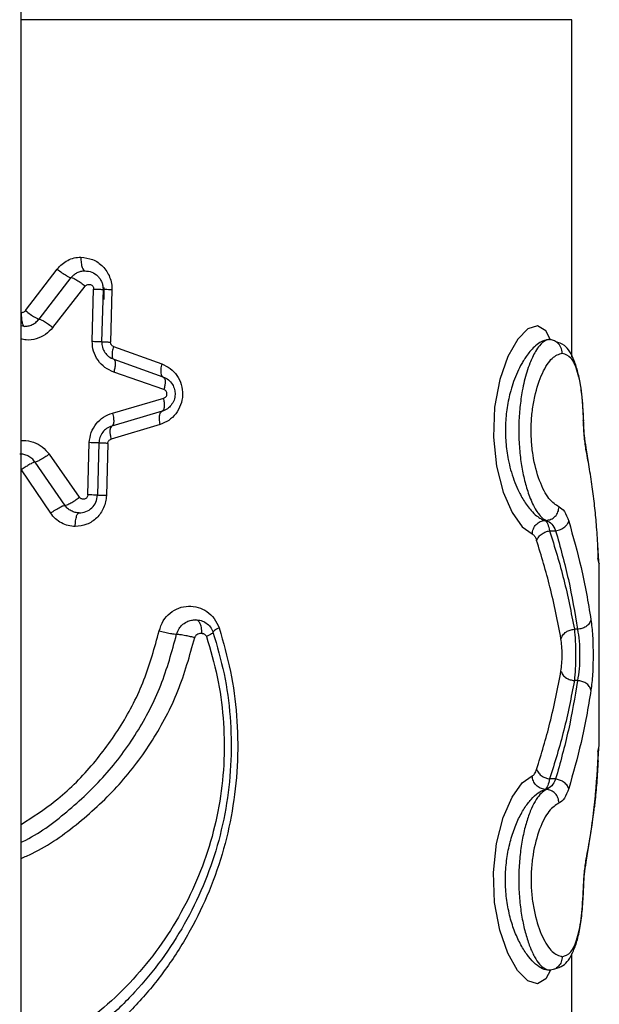
# Model space of a CAD drawing. Units: millimetres. Extents: x 15584 to 25454, y 37154 to 45583.
# Drawn here: x 22034 to 22098, y 42986 to 43095 of the extents above; entities that cross this region are included whole.
import ezdxf

# ---------------------------------------------------------------- set-up
doc = ezdxf.new("R2010")
doc.units = ezdxf.units.MM
doc.header["$LTSCALE"] = 200

msp = doc.modelspace()

# ---------------------------------------------------------------- linework, layer by layer
at = {"color": 7, "linetype": 'Continuous', "lineweight": 25}
for p, q in [((22034.49, 42742.12), (22034.49, 43374.99)), ((22095.14, 43057.82), (22095.14, 43094.99)), ((22035, 43062.93), (22038.48, 43067.51)), ((22036.48, 43062), (22040.01, 43066.57)), ((22038, 43061.06), (22041.57, 43065.63)), ((22042.33, 43059.55), (22042.49, 43065.31)), ((22043.52, 43065.27), (22043.37, 43059.51)), ((22043.64, 43064.14), (22043.64, 43065.48)), ((22044.5, 43065.23), (22044.35, 43059.47)), ((22034.84, 43061.2), (22034.49, 43061.26)), ((22092.66, 43059.75), (22092.68, 43059.74)), ((22044.67, 43058.98), (22050, 43057.05)), ((22044.7, 43057.57), (22050.12, 43055.64)), ((22050.23, 43054.23), (22044.7, 43056.16)), ((22044.57, 43051.65), (22050.2, 43053.28)), ((22050.02, 43051.84), (22044.49, 43050.21)), ((22049.82, 43050.4), (22044.4, 43048.77)), ((22041.85, 43042.63), (22042.01, 43048.39)), ((22043.06, 43048.35), (22042.9, 43042.59)), ((22044.05, 43048.3), (22043.89, 43042.55)), ((22097, 43045.99), (22096.72, 43047.83)), ((22040.92, 43042.36), (22037.61, 43047.11)), ((22037.76, 43040.61), (22034.53, 43045.38)), ((22039.32, 43041.49), (22036.04, 43046.24)), ((22092.32, 43039.81), (22092.2, 43039.81)), ((22092.7, 43038.67), (22093.36, 43038.67)), ((22098.14, 43035.05), (22098.02, 43035.62)), ((22098.14, 43014.93), (22098.14, 43035.05)), ((22095.77, 43027.82), (22095.42, 43027.82)), ((22095.77, 43022.16), (22095.42, 43022.16)), ((22098.02, 43014.36), (22098.14, 43014.93)), ((22093.36, 43011.32), (22092.7, 43011.32)), ((22092.32, 43010.17), (22092.2, 43010.17)), ((22095.14, 42954.99), (22095.14, 42992.08))]:
    msp.add_line(p, q, dxfattribs=at)
at = {"color": 1, "linetype": 'Continuous', "lineweight": 25}
for p, q in [((22095.14, 43094.99), (22034.49, 43094.99)), ((22096.41, 43050.79), (22096.4, 43050.82)), ((22096.42, 43050.74), (22096.41, 43050.79)), ((22096.73, 43047.49), (22096.69, 43047.84)), ((22098.04, 43013.32), (22097.97, 43013.08)), ((22096.73, 43002.49), (22096.69, 43002.14)), ((22096.41, 42999.19), (22096.4, 42999.17)), ((22096.42, 42999.24), (22096.41, 42999.19))]:
    msp.add_line(p, q, dxfattribs=at)
at = {"color": 1, "linetype": 'Continuous', "lineweight": 25, "flags": 128}
for points in [[(22092.79, 43059.71), (22092.29, 43060.69), (22091.36, 43061.24), (22090.3, 43060.91), (22089.18, 43059.77), (22088.11, 43057.87), (22087.21, 43055.34), (22086.64, 43052.29), (22086.51, 43049), (22086.85, 43045.79), (22087.58, 43042.94), (22088.57, 43040.68), (22089.68, 43039.11), (22090.78, 43038.32), (22090.78, 43038.32)], [(22092.8, 42990.27), (22092.28, 42989.29), (22091.35, 42988.75), (22090.29, 42989.07), (22089.17, 42990.22), (22088.1, 42992.12), (22087.21, 42994.66), (22086.64, 42997.71), (22086.51, 43001), (22086.85, 43004.22), (22087.59, 43007.06), (22088.58, 43009.32), (22089.68, 43010.88), (22090.78, 43011.66), (22090.78, 43011.66)]]:
    msp.add_lwpolyline(points, dxfattribs=at)
at = {"color": 7, "linetype": 'Continuous', "lineweight": 25}
for points, knots in [([(22038.48, 43067.51), (22038.65, 43067.7), (22038.99, 43068.09), (22039.63, 43068.49), (22040.33, 43068.77), (22040.83, 43068.81), (22041.07, 43068.82)], [0, 0, 0, 0, 0.2506219, 0.50146, 0.751587, 1, 1, 1, 1]), ([(22041.07, 43068.82), (22041.52, 43068.77), (22042.41, 43068.66), (22043.37, 43067.99), (22043.95, 43067.27), (22044.27, 43066.63), (22044.48, 43065.94), (22044.5, 43065.46), (22044.5, 43065.23)], [0, 0, 0, 0, 0.247017, 0.495191, 0.620654, 0.747153, 0.875184, 1, 1, 1, 1]), ([(22041.07, 43068.82), (22041.08, 43068.6), (22041.1, 43068.17), (22041.22, 43067.67), (22041.37, 43067.38), (22041.47, 43067.34), (22041.52, 43067.32)], [0, 0, 0, 0, 0.279564, 0.558888, 0.779215, 1, 1, 1, 1]), ([(22038.48, 43067.51), (22038.66, 43067.37), (22039, 43067.1), (22039.47, 43066.79), (22039.83, 43066.61), (22039.95, 43066.58), (22040.01, 43066.57)], [0, 0, 0, 0, 0.279555, 0.558926, 0.779211, 1, 1, 1, 1]), ([(22040.01, 43066.57), (22040.11, 43066.68), (22040.3, 43066.9), (22040.68, 43067.13), (22041.09, 43067.29), (22041.38, 43067.31), (22041.52, 43067.32)], [0, 0, 0, 0, 0.248362, 0.49874, 0.74978, 1, 1, 1, 1]), ([(22041.52, 43067.32), (22041.78, 43067.29), (22042.31, 43067.23), (22042.87, 43066.84), (22043.2, 43066.43), (22043.39, 43066.07), (22043.51, 43065.68), (22043.52, 43065.4), (22043.52, 43065.27)], [0, 0, 0, 0, 0.244312, 0.491806, 0.617866, 0.744931, 0.872409, 1, 1, 1, 1]), ([(22040.01, 43066.57), (22040.08, 43066.56), (22040.23, 43066.53), (22040.64, 43066.31), (22041.11, 43066), (22041.42, 43065.75), (22041.57, 43065.63)], [0, 0, 0, 0, 0.249972, 0.500091, 0.750042, 1, 1, 1, 1]), ([(22041.57, 43065.63), (22041.61, 43065.67), (22041.68, 43065.74), (22041.83, 43065.81), (22041.99, 43065.83), (22042.14, 43065.8), (22042.29, 43065.73), (22042.4, 43065.62), (22042.48, 43065.47), (22042.48, 43065.36), (22042.49, 43065.31)], [0, 0, 0, 0, 0.123384, 0.250069, 0.375491, 0.501825, 0.628829, 0.752667, 0.876857, 1, 1, 1, 1]), ([(22042.49, 43065.31), (22042.63, 43065.31), (22042.92, 43065.3), (22043.26, 43065.28), (22043.48, 43065.27), (22043.51, 43065.27), (22043.52, 43065.27)], [0, 0, 0, 0, 0.250013, 0.499959, 0.750005, 1, 1, 1, 1]), ([(22044.5, 43065.23), (22044.37, 43065.23), (22044.09, 43065.24), (22043.78, 43065.25), (22043.57, 43065.26), (22043.54, 43065.27), (22043.52, 43065.27)], [0, 0, 0, 0, 0.250068, 0.5, 0.749948, 1, 1, 1, 1]), ([(22035, 43062.93), (22034.97, 43062.89), (22034.91, 43062.82), (22034.79, 43062.75), (22034.65, 43062.71), (22034.56, 43062.7), (22034.52, 43062.7)], [0, 0, 0, 0, 0.246289, 0.501368, 0.750737, 1, 1, 1, 1]), ([(22034.52, 43062.7), (22034.52, 43062.48), (22034.53, 43062.04), (22034.62, 43061.54), (22034.73, 43061.25), (22034.8, 43061.21), (22034.84, 43061.2)], [0, 0, 0, 0, 0.279576, 0.55894, 0.779262, 1, 1, 1, 1]), ([(22035, 43062.93), (22035.17, 43062.79), (22035.52, 43062.52), (22035.98, 43062.22), (22036.32, 43062.03), (22036.42, 43062.01), (22036.48, 43062)], [0, 0, 0, 0, 0.279574, 0.55891, 0.779247, 1, 1, 1, 1]), ([(22034.84, 43061.2), (22034.99, 43061.21), (22035.29, 43061.22), (22035.73, 43061.38), (22036.14, 43061.62), (22036.36, 43061.87), (22036.48, 43062)], [0, 0, 0, 0, 0.2386681, 0.4795662, 0.7298877, 1, 1, 1, 1]), ([(22036.48, 43062), (22036.54, 43061.98), (22036.68, 43061.96), (22037, 43061.78), (22037.29, 43061.59), (22037.61, 43061.37), (22037.84, 43061.19), (22038, 43061.06)], [0, 0, 0, 0, 0.249592, 0.499206, 0.624357, 0.749844, 1, 1, 1, 1]), ([(22044.7, 43056.16), (22044.37, 43056.31), (22043.7, 43056.6), (22042.93, 43057.42), (22042.41, 43058.43), (22042.35, 43059.18), (22042.33, 43059.55)], [0, 0, 0, 0, 0.252191, 0.50315, 0.752594, 1, 1, 1, 1]), ([(22042.33, 43059.55), (22042.49, 43059.55), (22042.81, 43059.54), (22043.14, 43059.52), (22043.33, 43059.51), (22043.35, 43059.51), (22043.37, 43059.51)], [0, 0, 0, 0, 0.27997, 0.559545, 0.779803, 1, 1, 1, 1]), ([(22043.37, 43059.51), (22043.38, 43059.3), (22043.41, 43058.87), (22043.7, 43058.3), (22044.14, 43057.83), (22044.5, 43057.66), (22044.7, 43057.57)], [0, 0, 0, 0, 0.236752, 0.48535, 0.725489, 1, 1, 1, 1]), ([(22043.37, 43059.51), (22043.38, 43059.51), (22043.41, 43059.5), (22043.62, 43059.49), (22043.93, 43059.48), (22044.21, 43059.47), (22044.35, 43059.47)], [0, 0, 0, 0, 0.250019, 0.499977, 0.749924, 1, 1, 1, 1]), ([(22044.67, 43058.98), (22044.63, 43059.01), (22044.54, 43059.05), (22044.43, 43059.16), (22044.36, 43059.31), (22044.35, 43059.42), (22044.35, 43059.47)], [0, 0, 0, 0, 0.248015, 0.497379, 0.748529, 1, 1, 1, 1]), ([(22092.66, 43059.74), (22092.53, 43059.73), (22092.24, 43059.71), (22091.74, 43059.5), (22091.19, 43059.12), (22090.67, 43058.6), (22090.24, 43058.06), (22089.91, 43057.57), (22089.54, 43056.96), (22089.15, 43056.18), (22088.74, 43055.17), (22088.33, 43053.89), (22087.99, 43052.3), (22087.8, 43050.36), (22087.84, 43048.74), (22087.98, 43047.46), (22088.15, 43046.44), (22088.4, 43045.36), (22088.76, 43044.25), (22089.13, 43043.34), (22089.49, 43042.62), (22089.83, 43042.02), (22090.22, 43041.43), (22090.71, 43040.83), (22091.22, 43040.33), (22091.68, 43040.02), (22091.99, 43039.88), (22092.15, 43039.83), (22092.2, 43039.81)], [0, 0, 0, 0, 0.033848, 0.075802, 0.125862, 0.167699, 0.202647, 0.230699, 0.251858, 0.297134, 0.338696, 0.376617, 0.440309, 0.500333, 0.561107, 0.59213, 0.623677, 0.662488, 0.704027, 0.748396, 0.774352, 0.803968, 0.837263, 0.874233, 0.923786, 0.961271, 0.986677, 1, 1, 1, 1]), ([(22092.66, 43059.74), (22092.52, 43059.72), (22092.17, 43059.67), (22091.66, 43059.21), (22091.17, 43058.51), (22090.82, 43057.83), (22090.49, 43057.07), (22090.19, 43056.2), (22089.91, 43055.18), (22089.69, 43054.18), (22089.54, 43053.21), (22089.39, 43051.98), (22089.28, 43050.37), (22089.31, 43048.42), (22089.48, 43046.54), (22089.79, 43044.77), (22090.14, 43043.42), (22090.5, 43042.39), (22090.84, 43041.59), (22091.19, 43040.93), (22091.59, 43040.38), (22091.96, 43040), (22092.21, 43039.87), (22092.32, 43039.81)], [0, 0, 0, 0, 0.047907, 0.123646, 0.173022, 0.214501, 0.248081, 0.292791, 0.334553, 0.373416, 0.405676, 0.43742, 0.499425, 0.562029, 0.62544, 0.685782, 0.750867, 0.7871, 0.828721, 0.875731, 0.911844, 0.962724, 1, 1, 1, 1]), ([(22094.09, 43058.24), (22094.06, 43058.46), (22094, 43058.9), (22093.62, 43059.39), (22093.15, 43059.68), (22092.82, 43059.72), (22092.66, 43059.74)], [0, 0, 0, 0, 0.280156, 0.559263, 0.779713, 1, 1, 1, 1]), ([(22096.44, 43050.79), (22096.41, 43051.46), (22096.36, 43052.78), (22096.14, 43054.59), (22095.84, 43056.15), (22095.31, 43057.79), (22094.57, 43059.13), (22093.69, 43059.41), (22093.35, 43059.52)], [0, 0, 0, 0, 0.154045, 0.302888, 0.446448, 0.584105, 0.840199, 1, 1, 1, 1]), ([(22044.67, 43058.98), (22044.62, 43058.79), (22044.52, 43058.41), (22044.5, 43057.96), (22044.56, 43057.67), (22044.65, 43057.6), (22044.7, 43057.57)], [0, 0, 0, 0, 0.279629, 0.559121, 0.779395, 1, 1, 1, 1]), ([(22093.74, 43041.3), (22093.37, 43041.53), (22092.62, 43042), (22091.55, 43044.06), (22090.91, 43046.45), (22090.67, 43048.61), (22090.65, 43050.28), (22090.77, 43051.93), (22091.13, 43054), (22091.87, 43056.17), (22092.99, 43057.9), (22093.72, 43058.13), (22094.09, 43058.24)], [0, 0, 0, 0, 0.1258384, 0.2513071, 0.3756535, 0.4378454, 0.4998932, 0.5618959, 0.624345, 0.7491219, 0.8745974, 1, 1, 1, 1]), ([(22094.09, 43058.24), (22094.41, 43058.14), (22095.06, 43057.94), (22095.78, 43056.31), (22096.26, 43053.85), (22096.36, 43051.77), (22096.42, 43050.74)], [0, 0, 0, 0, 0.2521027, 0.5032017, 0.7528519, 1, 1, 1, 1]), ([(22044.7, 43057.57), (22044.75, 43057.53), (22044.85, 43057.43), (22044.88, 43057.06), (22044.83, 43056.61), (22044.74, 43056.31), (22044.7, 43056.16)], [0, 0, 0, 0, 0.27962, 0.559083, 0.779393, 1, 1, 1, 1]), ([(22050, 43057.05), (22050.31, 43056.91), (22050.95, 43056.61), (22051.69, 43055.81), (22052.19, 43054.8), (22052.34, 43053.65), (22052.12, 43052.51), (22051.57, 43051.54), (22050.79, 43050.78), (22050.14, 43050.53), (22049.82, 43050.4)], [0, 0, 0, 0, 0.124229, 0.249171, 0.374604, 0.500711, 0.626292, 0.751444, 0.876297, 1, 1, 1, 1]), ([(22050, 43057.05), (22049.95, 43056.86), (22049.86, 43056.48), (22049.87, 43056.04), (22049.96, 43055.75), (22050.07, 43055.68), (22050.12, 43055.64)], [0, 0, 0, 0, 0.279631, 0.559187, 0.779425, 1, 1, 1, 1]), ([(22050.12, 43055.64), (22050.34, 43055.54), (22050.75, 43055.35), (22051.18, 43054.83), (22051.42, 43054.27), (22051.48, 43053.67), (22051.37, 43053.06), (22051.06, 43052.52), (22050.61, 43052.07), (22050.22, 43051.92), (22050.02, 43051.84)], [0, 0, 0, 0, 0.140334, 0.270471, 0.390466, 0.50041, 0.626582, 0.755799, 0.867773, 1, 1, 1, 1]), ([(22050.12, 43055.64), (22050.19, 43055.59), (22050.32, 43055.49), (22050.38, 43055.12), (22050.34, 43054.68), (22050.27, 43054.38), (22050.23, 43054.23)], [0, 0, 0, 0, 0.279649, 0.559153, 0.779414, 1, 1, 1, 1]), ([(22050.2, 43053.28), (22050.25, 43053.3), (22050.34, 43053.33), (22050.46, 43053.44), (22050.54, 43053.58), (22050.57, 43053.74), (22050.55, 43053.91), (22050.48, 43054.05), (22050.37, 43054.17), (22050.28, 43054.21), (22050.23, 43054.23)], [0, 0, 0, 0, 0.126229, 0.251751, 0.376261, 0.500404, 0.62269, 0.749198, 0.872532, 1, 1, 1, 1]), ([(22050.02, 43051.84), (22050.09, 43051.89), (22050.23, 43051.98), (22050.31, 43052.36), (22050.3, 43052.81), (22050.23, 43053.12), (22050.2, 43053.28)], [0, 0, 0, 0, 0.27964, 0.559125, 0.779389, 1, 1, 1, 1]), ([(22049.82, 43050.4), (22049.78, 43050.6), (22049.71, 43050.99), (22049.74, 43051.45), (22049.85, 43051.74), (22049.96, 43051.81), (22050.02, 43051.84)], [0, 0, 0, 0, 0.279594, 0.559102, 0.779378, 1, 1, 1, 1]), ([(22042.01, 43048.39), (22042.06, 43048.76), (22042.16, 43049.51), (22042.74, 43050.49), (22043.56, 43051.25), (22044.23, 43051.52), (22044.57, 43051.65)], [0, 0, 0, 0, 0.248082, 0.497591, 0.748257, 1, 1, 1, 1]), ([(22044.57, 43051.65), (22044.62, 43051.45), (22044.7, 43051.05), (22044.7, 43050.59), (22044.63, 43050.3), (22044.54, 43050.24), (22044.49, 43050.21)], [0, 0, 0, 0, 0.280048, 0.559305, 0.779688, 1, 1, 1, 1]), ([(22096.73, 43047.49), (22096.66, 43047.97), (22096.5, 43048.91), (22096.44, 43050.13), (22096.42, 43050.74)], [0, 0, 0, 0, 0.501262, 1, 1, 1, 1]), ([(22096.72, 43047.83), (22096.65, 43048.26), (22096.51, 43049.12), (22096.46, 43050.23), (22096.44, 43050.79)], [0, 0, 0, 0, 0.500446, 1, 1, 1, 1]), ([(22044.49, 43050.21), (22044.29, 43050.13), (22043.92, 43049.98), (22043.46, 43049.54), (22043.14, 43048.99), (22043.09, 43048.56), (22043.06, 43048.35)], [0, 0, 0, 0, 0.274122, 0.513844, 0.762927, 1, 1, 1, 1]), ([(22044.49, 43050.21), (22044.43, 43050.17), (22044.32, 43050.08), (22044.27, 43049.69), (22044.3, 43049.24), (22044.37, 43048.93), (22044.4, 43048.77)], [0, 0, 0, 0, 0.280063, 0.559342, 0.779741, 1, 1, 1, 1]), ([(22044.05, 43048.3), (22044.05, 43048.36), (22044.07, 43048.47), (22044.15, 43048.6), (22044.26, 43048.71), (22044.35, 43048.75), (22044.4, 43048.77)], [0, 0, 0, 0, 0.250912, 0.501597, 0.751606, 1, 1, 1, 1]), ([(22043.06, 43048.35), (22043.04, 43048.35), (22043, 43048.35), (22042.74, 43048.36), (22042.4, 43048.37), (22042.14, 43048.38), (22042.01, 43048.39)], [0, 0, 0, 0, 0.2796813, 0.559371, 0.7795808, 1, 1, 1, 1]), ([(22044.05, 43048.3), (22043.91, 43048.31), (22043.63, 43048.32), (22043.31, 43048.33), (22043.1, 43048.34), (22043.07, 43048.34), (22043.06, 43048.35)], [0, 0, 0, 0, 0.250056, 0.500016, 0.749931, 1, 1, 1, 1]), ([(22098.04, 43036.66), (22097.99, 43037.47), (22097.9, 43038.98), (22097.69, 43041.17), (22097.43, 43043.29), (22097.12, 43045.4), (22096.86, 43046.81), (22096.73, 43047.49)], [0, 0, 0, 0, 0.224413, 0.416269, 0.607419, 0.811142, 1, 1, 1, 1]), ([(22036.04, 43046.24), (22035.93, 43046.39), (22035.71, 43046.66), (22035.27, 43046.93), (22034.82, 43047.1), (22034.5, 43047.12), (22034.35, 43047.13)], [0, 0, 0, 0, 0.272375, 0.522916, 0.762573, 1, 1, 1, 1]), ([(22037.61, 43047.11), (22037.44, 43047), (22037.2, 43046.82), (22036.88, 43046.62), (22036.57, 43046.45), (22036.24, 43046.28), (22036.11, 43046.26), (22036.04, 43046.24)], [0, 0, 0, 0, 0.250125, 0.37564, 0.500758, 0.750397, 1, 1, 1, 1]), ([(22036.04, 43046.24), (22035.97, 43046.23), (22035.83, 43046.19), (22035.4, 43045.96), (22034.95, 43045.68), (22034.67, 43045.48), (22034.53, 43045.38)], [0, 0, 0, 0, 0.28011, 0.559257, 0.779675, 1, 1, 1, 1]), ([(22039.32, 43041.49), (22039.39, 43041.5), (22039.54, 43041.52), (22039.89, 43041.69), (22040.19, 43041.87), (22040.52, 43042.07), (22040.76, 43042.24), (22040.92, 43042.36)], [0, 0, 0, 0, 0.249632, 0.49917, 0.624321, 0.749828, 1, 1, 1, 1]), ([(22043.89, 43042.55), (22043.87, 43042.32), (22043.83, 43041.86), (22043.54, 43040.98), (22042.88, 43040.05), (22041.76, 43039.29), (22040.89, 43039.19), (22040.46, 43039.14)], [0, 0, 0, 0, 0.126363, 0.252987, 0.504002, 0.752882, 1, 1, 1, 1]), ([(22040.9, 43040.65), (22041.15, 43040.67), (22041.66, 43040.73), (22042.32, 43041.17), (22042.79, 43041.81), (22042.86, 43042.33), (22042.9, 43042.59)], [0, 0, 0, 0, 0.245571, 0.493869, 0.745946, 1, 1, 1, 1]), ([(22041.85, 43042.63), (22041.85, 43042.58), (22041.83, 43042.47), (22041.75, 43042.33), (22041.63, 43042.22), (22041.49, 43042.16), (22041.33, 43042.13), (22041.17, 43042.17), (22041.03, 43042.24), (22040.96, 43042.32), (22040.92, 43042.36)], [0, 0, 0, 0, 0.12315, 0.247336, 0.371408, 0.498235, 0.62481, 0.750081, 0.875669, 1, 1, 1, 1]), ([(22042.9, 43042.59), (22042.89, 43042.59), (22042.86, 43042.59), (22042.63, 43042.6), (22042.29, 43042.62), (22042, 43042.62), (22041.85, 43042.63)], [0, 0, 0, 0, 0.24996, 0.500017, 0.749991, 1, 1, 1, 1]), ([(22043.89, 43042.55), (22043.75, 43042.55), (22043.48, 43042.56), (22043.16, 43042.57), (22042.94, 43042.58), (22042.92, 43042.59), (22042.9, 43042.59)], [0, 0, 0, 0, 0.249978, 0.49994, 0.749814, 1, 1, 1, 1]), ([(22037.76, 43040.61), (22037.93, 43040.74), (22038.29, 43040.99), (22038.78, 43041.28), (22039.14, 43041.45), (22039.26, 43041.48), (22039.32, 43041.49)], [0, 0, 0, 0, 0.279559, 0.558918, 0.77923, 1, 1, 1, 1]), ([(22040.9, 43040.64), (22040.75, 43040.65), (22040.44, 43040.68), (22040, 43040.85), (22039.61, 43041.12), (22039.42, 43041.36), (22039.32, 43041.49)], [0, 0, 0, 0, 0.2505549, 0.5015851, 0.7516701, 1, 1, 1, 1]), ([(22092.32, 43039.81), (22092.5, 43039.84), (22092.86, 43039.9), (22093.33, 43040.24), (22093.66, 43040.73), (22093.71, 43041.11), (22093.74, 43041.3)], [0, 0, 0, 0, 0.249917, 0.499858, 0.749563, 1, 1, 1, 1]), ([(22093.74, 43041.3), (22093.95, 43041.18), (22094.35, 43040.93), (22094.65, 43040.13), (22094.8, 43039.73)], [0, 0, 0, 0, 0.501514, 1, 1, 1, 1]), ([(22040.46, 43039.14), (22040.2, 43039.16), (22039.67, 43039.2), (22038.93, 43039.51), (22038.26, 43039.97), (22037.92, 43040.4), (22037.76, 43040.61)], [0, 0, 0, 0, 0.248502, 0.498456, 0.749149, 1, 1, 1, 1]), ([(22040.46, 43039.14), (22040.47, 43039.36), (22040.49, 43039.8), (22040.6, 43040.3), (22040.75, 43040.59), (22040.85, 43040.62), (22040.9, 43040.64)], [0, 0, 0, 0, 0.279561, 0.558949, 0.77924, 1, 1, 1, 1]), ([(22090.78, 43038.32), (22090.81, 43038.51), (22090.87, 43038.89), (22091.19, 43039.38), (22091.66, 43039.72), (22092.02, 43039.78), (22092.2, 43039.81)], [0, 0, 0, 0, 0.249972, 0.500063, 0.749981, 1, 1, 1, 1]), ([(22092.2, 43039.81), (22092.3, 43039.71), (22092.49, 43039.52), (22092.63, 43038.93), (22092.7, 43038.67)], [0, 0, 0, 0, 0.542648, 1, 1, 1, 1]), ([(22092.32, 43039.81), (22092.53, 43039.71), (22092.93, 43039.53), (22093.23, 43038.94), (22093.36, 43038.67)], [0, 0, 0, 0, 0.534045, 1, 1, 1, 1]), ([(22091.27, 43037.61), (22091.33, 43037.74), (22091.46, 43038.02), (22091.84, 43038.34), (22092.26, 43038.57), (22092.55, 43038.63), (22092.7, 43038.67)], [0, 0, 0, 0, 0.279698, 0.559282, 0.77953, 1, 1, 1, 1]), ([(22092.7, 43038.67), (22093.25, 43036.88), (22094.36, 43033.29), (22095.07, 43029.65), (22095.42, 43027.82)], [0, 0, 0, 0, 0.497838, 1, 1, 1, 1]), ([(22093.36, 43038.67), (22093.55, 43038.71), (22093.92, 43038.8), (22094.37, 43039.08), (22094.67, 43039.4), (22094.76, 43039.62), (22094.8, 43039.73)], [0, 0, 0, 0, 0.27966, 0.559222, 0.779485, 1, 1, 1, 1]), ([(22093.36, 43038.67), (22093.86, 43036.88), (22094.86, 43033.28), (22095.47, 43029.65), (22095.77, 43027.82)], [0, 0, 0, 0, 0.4980937, 1, 1, 1, 1]), ([(22094.8, 43039.73), (22095.28, 43038.03), (22096.3, 43034.44), (22096.93, 43030.8), (22097.25, 43028.88)], [0, 0, 0, 0, 0.47175, 1, 1, 1, 1]), ([(22090.78, 43038.32), (22090.88, 43038.26), (22091.06, 43038.15), (22091.2, 43037.79), (22091.27, 43037.61)], [0, 0, 0, 0, 0.499228, 1, 1, 1, 1]), ([(22093.95, 43026.76), (22093.58, 43028.67), (22092.88, 43032.31), (22091.79, 43035.9), (22091.27, 43037.61)], [0, 0, 0, 0, 0.525666, 1, 1, 1, 1]), ([(22098.03, 43035.64), (22098.03, 43035.64), (22098.04, 43035.64), (22098.04, 43035.87), (22098.03, 43036.27), (22098.02, 43036.69), (22098.01, 43036.9)], [0, 0, 0, 0, 0.1775732, 0.4495544, 0.7241142, 1, 1, 1, 1]), ([(22049.7, 43027.63), (22049.83, 43028.02), (22050.08, 43028.79), (22050.88, 43029.66), (22051.86, 43030.21), (22052.93, 43030.42), (22054, 43030.29), (22054.99, 43029.82), (22055.83, 43029.05), (22056.15, 43028.32), (22056.31, 43027.96)], [0, 0, 0, 0, 0.125874, 0.251347, 0.375812, 0.50008, 0.624608, 0.749364, 0.874409, 1, 1, 1, 1]), ([(22051.63, 43027.27), (22051.71, 43027.5), (22051.84, 43027.87), (22052.24, 43028.33), (22052.7, 43028.65), (22053.23, 43028.84), (22053.57, 43028.86), (22053.73, 43028.87)], [0, 0, 0, 0, 0.234479, 0.388752, 0.622601, 0.819057, 1, 1, 1, 1]), ([(22054.42, 43027.37), (22054.41, 43027.59), (22054.38, 43028.03), (22054.2, 43028.52), (22053.97, 43028.81), (22053.81, 43028.85), (22053.73, 43028.87)], [0, 0, 0, 0, 0.280154, 0.559263, 0.7797, 1, 1, 1, 1]), ([(22053.73, 43028.87), (22053.94, 43028.85), (22054.34, 43028.81), (22054.9, 43028.53), (22055.37, 43028.09), (22055.55, 43027.69), (22055.63, 43027.49)], [0, 0, 0, 0, 0.24105, 0.48615, 0.739317, 1, 1, 1, 1]), ([(22056.31, 43027.96), (22056.21, 43027.91), (22056, 43027.82), (22055.78, 43027.68), (22055.64, 43027.57), (22055.64, 43027.52), (22055.63, 43027.49)], [0, 0, 0, 0, 0.249966, 0.4999521, 0.749878, 1, 1, 1, 1]), ([(22093.95, 43026.76), (22094, 43026.9), (22094.1, 43027.19), (22094.49, 43027.53), (22094.95, 43027.75), (22095.27, 43027.79), (22095.42, 43027.82)], [0, 0, 0, 0, 0.279629, 0.559134, 0.779404, 1, 1, 1, 1]), ([(22095.42, 43027.82), (22095.46, 43027.41), (22095.53, 43026.58), (22095.56, 43024.99), (22095.53, 43023.4), (22095.46, 43022.58), (22095.42, 43022.16)], [0, 0, 0, 0, 0.250199, 0.499991, 0.749801, 1, 1, 1, 1]), ([(22097.25, 43028.88), (22097.21, 43028.73), (22097.12, 43028.44), (22096.72, 43028.11), (22096.25, 43027.89), (22095.93, 43027.84), (22095.77, 43027.82)], [0, 0, 0, 0, 0.28007, 0.559367, 0.779735, 1, 1, 1, 1]), ([(22095.77, 43027.82), (22095.84, 43027.41), (22095.97, 43026.58), (22096.02, 43024.99), (22095.97, 43023.4), (22095.84, 43022.58), (22095.77, 43022.16)], [0, 0, 0, 0, 0.250668, 0.499991, 0.749332, 1, 1, 1, 1]), ([(22097.25, 43028.88), (22097.32, 43028.32), (22097.42, 43027.47), (22097.47, 43026.07), (22097.49, 43024.98), (22097.47, 43023.9), (22097.42, 43022.51), (22097.32, 43021.66), (22097.25, 43021.1)], [0, 0, 0, 0, 0.250037, 0.376005, 0.500572, 0.625656, 0.75072, 1, 1, 1, 1]), ([(22055.63, 43027.49), (22056.08, 43025.97), (22056.96, 43022.94), (22057.6, 43018.19), (22057.7, 43013.39), (22057.22, 43008.62), (22056.19, 43003.96), (22054.62, 42999.5), (22052.55, 42995.28), (22050.02, 42991.36), (22047.07, 42987.77), (22043.72, 42984.54), (22040, 42981.75), (22036.9, 42979.81), (22034.97, 42978.98), (22034.49, 42978.78)], [0, 0, 0, 0, 0.081015, 0.162293, 0.243218, 0.324403, 0.405672, 0.486531, 0.567639, 0.648844, 0.729717, 0.810726, 0.891893, 0.973009, 1, 1, 1, 1]), ([(22049.7, 43027.63), (22049.9, 43027.58), (22050.31, 43027.48), (22050.91, 43027.36), (22051.37, 43027.29), (22051.54, 43027.28), (22051.63, 43027.28)], [0, 0, 0, 0, 0.27956, 0.559323, 0.779611, 1, 1, 1, 1]), ([(22051.63, 43027.27), (22051.76, 43027.27), (22052, 43027.26), (22052.57, 43027.16), (22053.14, 43027.04), (22053.46, 43026.96), (22053.62, 43026.91)], [0, 0, 0, 0, 0.279549, 0.558883, 0.779193, 1, 1, 1, 1]), ([(22054.42, 43027.37), (22054.34, 43027.36), (22054.18, 43027.35), (22053.95, 43027.27), (22053.78, 43027.16), (22053.66, 43027.03), (22053.63, 43026.95), (22053.62, 43026.91)], [0, 0, 0, 0, 0.25767, 0.50258, 0.752187, 0.888221, 1, 1, 1, 1]), ([(22054.42, 43027.37), (22054.47, 43027.36), (22054.57, 43027.35), (22054.71, 43027.28), (22054.83, 43027.17), (22054.88, 43027.07), (22054.9, 43027.02)], [0, 0, 0, 0, 0.253834, 0.502396, 0.752592, 1, 1, 1, 1]), ([(22055.63, 43027.49), (22055.63, 43027.47), (22055.62, 43027.42), (22055.47, 43027.3), (22055.24, 43027.17), (22055.01, 43027.07), (22054.9, 43027.02)], [0, 0, 0, 0, 0.250002, 0.49999, 0.749893, 1, 1, 1, 1]), ([(22093.95, 43023.22), (22093.98, 43023.48), (22094.05, 43024), (22094.08, 43024.99), (22094.05, 43025.98), (22093.98, 43026.5), (22093.95, 43026.76)], [0, 0, 0, 0, 0.250001, 0.50097, 0.75139, 1, 1, 1, 1]), ([(22091.27, 43012.38), (22091.79, 43014.08), (22092.88, 43017.67), (22093.58, 43021.31), (22093.95, 43023.22)], [0, 0, 0, 0, 0.474331, 1, 1, 1, 1]), ([(22093.95, 43023.22), (22094, 43023.08), (22094.1, 43022.79), (22094.49, 43022.45), (22094.95, 43022.24), (22095.27, 43022.19), (22095.42, 43022.16)], [0, 0, 0, 0, 0.279632, 0.559107, 0.779402, 1, 1, 1, 1]), ([(22095.42, 43022.16), (22095.07, 43020.33), (22094.36, 43016.69), (22093.25, 43013.1), (22092.7, 43011.32)], [0, 0, 0, 0, 0.502162, 1, 1, 1, 1]), ([(22095.77, 43022.16), (22095.47, 43020.34), (22094.86, 43016.7), (22093.86, 43013.11), (22093.36, 43011.32)], [0, 0, 0, 0, 0.5019063, 1, 1, 1, 1]), ([(22097.25, 43021.1), (22097.21, 43021.25), (22097.12, 43021.54), (22096.72, 43021.88), (22096.25, 43022.09), (22095.93, 43022.14), (22095.77, 43022.16)], [0, 0, 0, 0, 0.280042, 0.55935, 0.779726, 1, 1, 1, 1]), ([(22097.25, 43021.1), (22096.93, 43019.18), (22096.3, 43015.54), (22095.28, 43011.95), (22094.8, 43010.26)], [0, 0, 0, 0, 0.528255, 1, 1, 1, 1]), ([(22098.04, 43013.32), (22098.07, 43013.78), (22098.12, 43014.7), (22098.13, 43014.86), (22098.14, 43014.93)], [0, 0, 0, 0, 0.498406, 1, 1, 1, 1]), ([(22098.01, 43013.09), (22098.02, 43013.29), (22098.03, 43013.71), (22098.04, 43014.11), (22098.04, 43014.34), (22098.03, 43014.34), (22098.03, 43014.34)], [0, 0, 0, 0, 0.276, 0.550908, 0.823363, 1, 1, 1, 1]), ([(22096.72, 43002.16), (22097.03, 43003.97), (22097.65, 43007.61), (22097.89, 43011.26), (22098.01, 43013.09)], [0, 0, 0, 0, 0.50002, 1, 1, 1, 1]), ([(22096.73, 43002.49), (22096.89, 43003.35), (22097.22, 43005.15), (22097.57, 43007.76), (22097.87, 43010.52), (22097.98, 43012.33), (22098.04, 43013.32)], [0, 0, 0, 0, 0.2383919, 0.5000143, 0.724569, 1, 1, 1, 1]), ([(22090.78, 43011.66), (22090.88, 43011.72), (22091.06, 43011.83), (22091.2, 43012.19), (22091.27, 43012.38)], [0, 0, 0, 0, 0.499237, 1, 1, 1, 1]), ([(22092.2, 43010.17), (22092.02, 43010.2), (22091.66, 43010.26), (22091.19, 43010.61), (22090.87, 43011.09), (22090.81, 43011.47), (22090.78, 43011.66)], [0, 0, 0, 0, 0.250019, 0.499937, 0.750028, 1, 1, 1, 1]), ([(22091.27, 43012.38), (22091.33, 43012.24), (22091.46, 43011.97), (22091.84, 43011.64), (22092.26, 43011.41), (22092.55, 43011.35), (22092.7, 43011.32)], [0, 0, 0, 0, 0.27973, 0.559283, 0.779523, 1, 1, 1, 1]), ([(22092.7, 43011.32), (22092.63, 43011.05), (22092.49, 43010.46), (22092.3, 43010.27), (22092.2, 43010.17)], [0, 0, 0, 0, 0.457352, 1, 1, 1, 1]), ([(22093.36, 43011.32), (22093.23, 43011.04), (22092.93, 43010.45), (22092.53, 43010.27), (22092.32, 43010.17)], [0, 0, 0, 0, 0.465955, 1, 1, 1, 1]), ([(22094.8, 43010.26), (22094.74, 43010.39), (22094.62, 43010.67), (22094.24, 43011), (22093.8, 43011.22), (22093.51, 43011.28), (22093.36, 43011.32)], [0, 0, 0, 0, 0.2799986, 0.5594473, 0.7797732, 1, 1, 1, 1]), ([(22092.66, 42990.24), (22092.42, 42990.27), (22091.93, 42990.34), (22091.16, 42990.87), (22090.38, 42991.7), (22089.62, 42992.82), (22088.94, 42994.22), (22088.38, 42995.85), (22087.99, 42997.68), (22087.8, 42999.63), (22087.85, 43001.6), (22088.12, 43003.51), (22088.58, 43005.27), (22089.19, 43006.82), (22089.9, 43008.12), (22090.66, 43009.12), (22091.44, 43009.85), (22091.95, 43010.07), (22092.2, 43010.17)], [0, 0, 0, 0, 0.062779, 0.125776, 0.188887, 0.251917, 0.3146, 0.376919, 0.43908, 0.500854, 0.562452, 0.624287, 0.686529, 0.749001, 0.811699, 0.874518, 0.937349, 1, 1, 1, 1]), ([(22092.32, 43010.17), (22091.95, 43009.9), (22091.4, 43009.49), (22090.69, 43008.1), (22090.2, 43006.8), (22089.79, 43005.24), (22089.48, 43003.47), (22089.31, 43001.57), (22089.28, 42999.6), (22089.41, 42997.66), (22089.67, 42995.84), (22090.05, 42994.21), (22090.51, 42992.81), (22091.03, 42991.69), (22091.76, 42990.56), (22092.3, 42990.37), (22092.66, 42990.24)], [0, 0, 0, 0, 0.1238653, 0.1862466, 0.2487307, 0.3114784, 0.3745152, 0.4375752, 0.5007313, 0.5638583, 0.6267498, 0.6895187, 0.752096, 0.8144719, 0.8766323, 1, 1, 1, 1]), ([(22093.74, 43008.68), (22093.71, 43008.87), (22093.66, 43009.25), (22093.33, 43009.74), (22092.86, 43010.08), (22092.5, 43010.14), (22092.32, 43010.17)], [0, 0, 0, 0, 0.250391, 0.500144, 0.750091, 1, 1, 1, 1]), ([(22094.8, 43010.26), (22094.65, 43009.86), (22094.35, 43009.05), (22093.95, 43008.81), (22093.74, 43008.68)], [0, 0, 0, 0, 0.4984983, 1, 1, 1, 1]), ([(22093.74, 43008.68), (22093.37, 43008.45), (22092.62, 43007.98), (22091.55, 43005.92), (22090.91, 43003.53), (22090.67, 43001.37), (22090.64, 42999.69), (22090.77, 42998.05), (22091.13, 42995.98), (22091.87, 42993.81), (22092.99, 42992.08), (22093.72, 42991.85), (22094.09, 42991.74)], [0, 0, 0, 0, 0.125837, 0.251229, 0.375763, 0.43798, 0.500028, 0.562159, 0.624389, 0.749097, 0.874592, 1, 1, 1, 1]), ([(22096.42, 42999.24), (22096.44, 42999.85), (22096.5, 43001.07), (22096.66, 43002.02), (22096.73, 43002.49)], [0, 0, 0, 0, 0.498738, 1, 1, 1, 1]), ([(22096.44, 42999.19), (22096.46, 42999.75), (22096.51, 43000.87), (22096.65, 43001.73), (22096.72, 43002.16)], [0, 0, 0, 0, 0.499549, 1, 1, 1, 1]), ([(22093.27, 42990.41), (22093.58, 42990.5), (22094.43, 42990.75), (22095.16, 42991.9), (22095.74, 42993.45), (22096.08, 42995.05), (22096.34, 42996.99), (22096.41, 42998.44), (22096.44, 42999.19)], [0, 0, 0, 0, 0.140809, 0.383592, 0.522392, 0.672016, 0.831462, 1, 1, 1, 1]), ([(22094.09, 42991.74), (22094.41, 42991.84), (22095.06, 42992.04), (22095.78, 42993.67), (22096.26, 42996.14), (22096.36, 42998.21), (22096.42, 42999.24)], [0, 0, 0, 0, 0.252109, 0.503207, 0.752861, 1, 1, 1, 1]), ([(22094.09, 42991.74), (22094.06, 42991.55), (22094.03, 42991.25), (22093.85, 42990.9), (22093.62, 42990.6), (22093.22, 42990.31), (22092.85, 42990.27), (22092.66, 42990.24)], [0, 0, 0, 0, 0.250152, 0.375645, 0.500787, 0.750388, 1, 1, 1, 1])]:
    msp.add_open_spline(points, degree=3, knots=knots, dxfattribs=at)
at = {"color": 1, "linetype": 'Continuous', "lineweight": 25}
for points, knots in [([(22038, 43061.06), (22037.74, 43060.79), (22037.22, 43060.24), (22036.19, 43059.8), (22035.24, 43059.63), (22034.68, 43059.76), (22034.49, 43059.81)], [0, 0, 0, 0, 0.281519, 0.565243, 0.849567, 1, 1, 1, 1]), ([(22034.49, 43048.6), (22034.58, 43048.61), (22035.04, 43048.68), (22035.87, 43048.47), (22036.88, 43047.97), (22037.36, 43047.4), (22037.61, 43047.11)], [0, 0, 0, 0, 0.076088, 0.385658, 0.694267, 1, 1, 1, 1]), ([(22098.14, 43035.05), (22098.14, 43035.05), (22098.17, 43034.93), (22098.1, 43035.36), (22098.06, 43036.23), (22098.04, 43036.66)], [0, 0, 0, 0, 0.000333, 0.501732, 1, 1, 1, 1]), ([(22056.31, 43027.96), (22056.76, 43026.37), (22057.66, 43023.23), (22058.31, 43018.3), (22058.42, 43013.34), (22057.93, 43008.4), (22056.88, 43003.57), (22055.29, 42998.96), (22053.19, 42994.58), (22050.63, 42990.52), (22047.63, 42986.79), (22044.23, 42983.44), (22040.44, 42980.52), (22037.17, 42978.45), (22035.09, 42977.55), (22034.49, 42977.29)], [0, 0, 0, 0, 0.081349, 0.161586, 0.24197, 0.323203, 0.403157, 0.484541, 0.564521, 0.645986, 0.726133, 0.806728, 0.887438, 0.967284, 1, 1, 1, 1]), ([(22034.49, 43006.31), (22035.77, 43007.14), (22038.63, 43008.97), (22042.34, 43012.68), (22045.63, 43017.16), (22048.21, 43022.17), (22049.2, 43025.81), (22049.7, 43027.63)], [0, 0, 0, 0, 0.170427, 0.377484, 0.584553, 0.791855, 1, 1, 1, 1]), ([(22034.49, 43004.34), (22034.55, 43004.37), (22036.41, 43005.21), (22039.6, 43007.65), (22043.87, 43011.62), (22047.34, 43016.34), (22050.06, 43021.56), (22051.11, 43025.37), (22051.63, 43027.27)], [0, 0, 0, 0, 0.007148, 0.205991, 0.404999, 0.603864, 0.802025, 1, 1, 1, 1]), ([(22054.9, 43027.02), (22055.34, 43025.55), (22056.21, 43022.63), (22056.83, 43018.05), (22056.93, 43013.45), (22056.46, 43008.86), (22055.45, 43004.39), (22053.91, 43000.1), (22051.88, 42996.03), (22049.41, 42992.26), (22046.51, 42988.79), (22043.22, 42985.68), (22039.56, 42982.99), (22036.63, 42981.18), (22034.85, 42980.43), (22034.49, 42980.28)], [0, 0, 0, 0, 0.0818436, 0.1624583, 0.2434551, 0.3245201, 0.405237, 0.4869991, 0.5679081, 0.6504086, 0.7318656, 0.8141168, 0.896654, 0.9788117, 1, 1, 1, 1]), ([(22034.49, 43002.57), (22034.9, 43002.74), (22037.22, 43003.74), (22040.93, 43006.44), (22045.42, 43010.59), (22049.08, 43015.49), (22051.96, 43020.94), (22053.07, 43024.92), (22053.62, 43026.91)], [0, 0, 0, 0, 0.041808, 0.23453, 0.426819, 0.618566, 0.809401, 1, 1, 1, 1]), ([(22098.04, 43013.32), (22097.99, 43012.51), (22097.9, 43011.01), (22097.74, 43009.27), (22097.63, 43008.35), (22097.6, 43008.13)], [0, 0, 0, 0, 0.4686267, 0.8692657, 1, 1, 1, 1])]:
    msp.add_open_spline(points, degree=3, knots=knots, dxfattribs=at)

doc.saveas('drawing.dxf')
